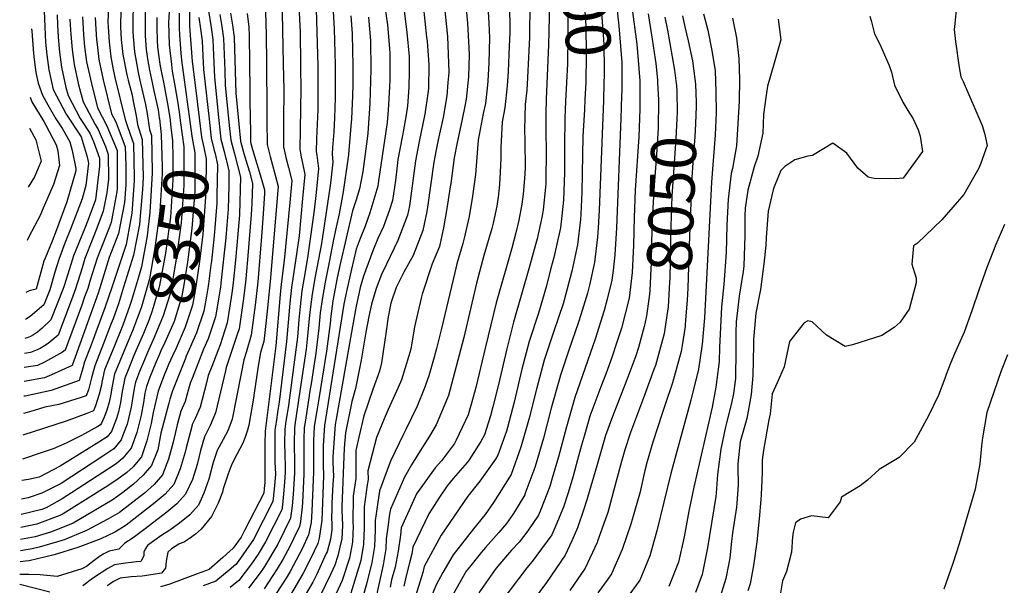
# Model space of a CAD drawing. Units: inches. Extents: x 2503604 to 2509002, y 1491332 to 1496658.
# Drawn here: x 2503661 to 2504291, y 1494059 to 1494421 of the extents above; entities that cross this region are included whole.
import ezdxf
from ezdxf.enums import TextEntityAlignment as Align

# ---------------------------------------------------------------- set-up
doc = ezdxf.new("R2010")
doc.units = ezdxf.units.IN
doc.header["$MEASUREMENT"] = 0
doc.layers.add('tile_2729_20_contour_10ft', color=253, linetype='Continuous')
doc.styles.add('Arial', font='arial.ttf')

msp = doc.modelspace()

# ---------------------------------------------------------------- linework, layer by layer
at = {"layer": 'tile_2729_20_contour_10ft'}
msp.add_line((2503795.25, 1494355.77, 8300), (2503795.48, 1494353.46, 8300), dxfattribs=at)
for points, elevation in [([(2503941.35, 1494787.36), (2503947.23, 1494772.2), (2503949.89, 1494760.49), (2503950.61, 1494756.05), (2503950.81, 1494752.37), (2503951.75, 1494739.82), (2503952.98, 1494723.6), (2503956.4, 1494707.45), (2503960.41, 1494689.95), (2503963.54, 1494675.16), (2503966.49, 1494659), (2503966.95, 1494655.62), (2503968.06, 1494646.75), (2503968.56, 1494641.81), (2503969.14, 1494635.07), (2503973.08, 1494585.12), (2503986.58, 1494448.76), (2503987.8, 1494430.56), (2503987.88, 1494426.57), (2503987.64, 1494414.91), (2503987.53, 1494409.63), (2503986.71, 1494392.8), (2503986.47, 1494388.19)], 8130), ([(2503835.84, 1494546.94), (2503831.99, 1494527.05), (2503831.53, 1494524.77), (2503829.07, 1494510.31), (2503828, 1494503.12), (2503825.22, 1494480.72), (2503823.54, 1494468.23), (2503821.25, 1494458.79), (2503819.19, 1494448.76), (2503817.86, 1494439.56), (2503818.26, 1494431.96), (2503818.69, 1494425.77), (2503819.16, 1494411.63), (2503819.27, 1494393.43)], 8270), ([(2503842.68, 1494546.52), (2503842.72, 1494544.67), (2503840.52, 1494532.62), (2503837.42, 1494512.72), (2503836.53, 1494505.58), (2503835.14, 1494492.84), (2503831.36, 1494455.71), (2503829.7, 1494438.92), (2503829.56, 1494431.93), (2503829.46, 1494425.44), (2503830.06, 1494392.75)], 8260), ([(2503849.41, 1494546.1), (2503849.53, 1494541.62), (2503848.46, 1494535.32), (2503847.88, 1494532.01), (2503846.45, 1494522.21), (2503844.75, 1494507.96), (2503842.43, 1494481.14), (2503841.25, 1494462.1), (2503840.44, 1494443.3), (2503840.31, 1494426.32), (2503840.41, 1494420.87), (2503840.78, 1494413.39), (2503841.12, 1494392.06)], 8250), ([(2503856.13, 1494545.68), (2503856.34, 1494538.57), (2503855.37, 1494532.22), (2503853.62, 1494517.84), (2503852.96, 1494510.33), (2503851.34, 1494485.19), (2503850.46, 1494468.06), (2503850.43, 1494449.77), (2503852.09, 1494391.38)], 8240), ([(2504020.16, 1494511.11), (2504020.58, 1494499.56), (2504020.87, 1494488.33), (2504020.67, 1494464.48), (2504020.93, 1494452.77), (2504022.24, 1494438.97), (2504023.67, 1494417), (2504023.91, 1494398.61), (2504023.62, 1494380.77), (2504023.07, 1494370.04)], 8100), ([(2504030.43, 1494512.08), (2504030.74, 1494493.04), (2504030.78, 1494485.75), (2504030.34, 1494470.13), (2504030.57, 1494458.33), (2504031.72, 1494444.97), (2504033.42, 1494428.44), (2504035.11, 1494405.39), (2504035.38, 1494389.39), (2504035.39, 1494386.98), (2504034.92, 1494371.17)], 8090), ([(2504007.98, 1494509.95), (2504008.48, 1494502.82), (2504009.97, 1494480.66), (2504010.18, 1494470.29), (2504010.41, 1494458.55), (2504010.86, 1494446.95), (2504011.35, 1494440.36), (2504012.08, 1494428.74), (2504012.19, 1494410.5), (2504011.82, 1494392.73), (2504010.67, 1494368.87)], 8110), ([(2504039.82, 1494491.94), (2504039.85, 1494475.56), (2504039.96, 1494463.75), (2504041.11, 1494450.4), (2504044.68, 1494417.02), (2504046.64, 1494393.7), (2504046.69, 1494382.36), (2504046.66, 1494375.55), (2504046.56, 1494372.27)], 8080), ([(2503738.34, 1494467.37), (2503737.01, 1494455.55), (2503735.3, 1494441.95), (2503734.84, 1494437.38), (2503734.04, 1494427.97), (2503733.87, 1494422.67), (2503733.8, 1494413.62), (2503734.02, 1494410.06), (2503734.9, 1494400.44), (2503737.2, 1494387.21), (2503738.06, 1494383.2), (2503740.31, 1494374.15), (2503741.87, 1494366.76), (2503743.01, 1494361.01), (2503744.47, 1494350.82), (2503745.74, 1494346.98), (2503746.2, 1494323.76)], 8380), ([(2503746.3, 1494468.81), (2503746.08, 1494466.17), (2503743.06, 1494441.25), (2503742.85, 1494439.16), (2503741.74, 1494425.12), (2503741.68, 1494410.71), (2503742.28, 1494401.97), (2503743.1, 1494395.96), (2503744.39, 1494388.7), (2503746.3, 1494379.77), (2503747.34, 1494375.61), (2503749.92, 1494363.41), (2503750.72, 1494358.21)], 8370), ([(2503901.67, 1494472.87), (2503909.18, 1494412.74), (2503910.58, 1494397.49), (2503910.58, 1494388.15), (2503910.4, 1494377.66), (2503909.63, 1494366.06), (2503908.77, 1494360.29), (2503906.79, 1494349.28), (2503906.09, 1494345.97), (2503903.42, 1494331.64), (2503902.93, 1494327.56), (2503901.84, 1494318.17), (2503899.93, 1494305.44), (2503897.95, 1494299.45), (2503894.25, 1494288.8), (2503890.52, 1494281.23), (2503887.44, 1494273.25), (2503881.37, 1494256.98), (2503879.28, 1494249.87), (2503876.53, 1494236.72), (2503873.69, 1494221.25), (2503863.89, 1494165.58), (2503863.32, 1494162.22), (2503861.86, 1494141.53), (2503861.78, 1494138), (2503862.17, 1494128.89), (2503861.78, 1494124.08), (2503861.14, 1494111.85), (2503861.07, 1494108.02), (2503861.02, 1494102.86), (2503861.24, 1494098.37), (2503861.04, 1494094.96), (2503860.19, 1494088.83), (2503858.08, 1494080.73), (2503857.59, 1494079.65), (2503851.32, 1494066.11), (2503848.94, 1494061.35), (2503844.17, 1494053.05)], 8190), ([(2503726.27, 1494430.84), (2503725.89, 1494418.92), (2503725.88, 1494416.55), (2503726.37, 1494408.47), (2503727.31, 1494398.86), (2503729.94, 1494385.7), (2503730.86, 1494382.4), (2503733.28, 1494372.69), (2503733.83, 1494370.1), (2503735.91, 1494359.53), (2503736.7, 1494354.05), (2503739.88, 1494344.42), (2503740.42, 1494320.42), (2503739.98, 1494312.39), (2503738.56, 1494295.37), (2503737.98, 1494290.13), (2503734.17, 1494270.51), (2503727.87, 1494250.11), (2503724.56, 1494239.46), (2503721.19, 1494229.88), (2503719.97, 1494226.7), (2503714.98, 1494214.04), (2503709.42, 1494199.65), (2503708.93, 1494197.47), (2503707.47, 1494192.01), (2503705.4, 1494184.42), (2503704.06, 1494180.58), (2503700.84, 1494179.4), (2503686.52, 1494175), (2503677.48, 1494173.23), (2503670.78, 1494171.25), (2503666.16, 1494169.91), (2503663.76, 1494169.33)], 8390), ([(2503718.18, 1494429.55), (2503717.86, 1494419.52), (2503717.96, 1494416.53), (2503718.72, 1494406.88), (2503719.65, 1494397.27), (2503721.05, 1494390.26), (2503722.37, 1494384.13), (2503728.92, 1494357.28), (2503730.2, 1494353.42), (2503733.34, 1494344.13), (2503734.26, 1494341.97), (2503734.7, 1494320.09), (2503734.7, 1494317.92), (2503733.11, 1494297.23), (2503732.27, 1494292.62), (2503729.45, 1494277.39), (2503720.29, 1494249.82), (2503715.96, 1494236.9), (2503710.19, 1494221.15), (2503708.42, 1494216.66), (2503706.45, 1494211.51), (2503702.93, 1494202.24), (2503701.78, 1494198.2), (2503700.83, 1494194.65), (2503699.53, 1494190.28), (2503681.65, 1494183.9), (2503664.83, 1494180.4), (2503663.99, 1494180.29)], 8400), ([(2503757.45, 1494432.94), (2503756.73, 1494419.16), (2503757.04, 1494405.05), (2503757.04, 1494405.02), (2503758.46, 1494392.38), (2503759.01, 1494388.16), (2503760.45, 1494379.97), (2503762.65, 1494367.64), (2503763.7, 1494360.43), (2503763.77, 1494359.9)], 8350), ([(2503861.78, 1494429.87), (2503862.64, 1494415.17), (2503863.23, 1494392.26), (2503863.19, 1494371.09), (2503862.74, 1494358.21), (2503862.36, 1494349.37), (2503861.58, 1494339.12), (2503861.4, 1494335.32), (2503861.82, 1494330.03), (2503860.33, 1494316.57), (2503859.9, 1494313.57), (2503856.48, 1494290.79), (2503854.49, 1494278.01), (2503850.47, 1494256.84), (2503848.49, 1494245.58), (2503847.17, 1494235.66), (2503846.81, 1494231.92), (2503846.25, 1494225.62), (2503845.88, 1494220.94), (2503844.64, 1494210.41), (2503843.72, 1494203.3), (2503840.65, 1494183.53), (2503837.56, 1494161.91), (2503837.25, 1494159.73), (2503837, 1494150.77), (2503837.03, 1494147.92), (2503837.24, 1494139.88), (2503837.27, 1494131.05), (2503836.49, 1494117.7), (2503835.77, 1494110.21), (2503834.79, 1494102.31), (2503826.55, 1494085.7), (2503817.96, 1494071.46), (2503815.83, 1494068.28), (2503807.77, 1494057.53)], 8230), ([(2503894.42, 1494433.41), (2503896.71, 1494417.8), (2503898.09, 1494402.55), (2503898.14, 1494399.19), (2503898.17, 1494382.61), (2503898.02, 1494377.79), (2503897.15, 1494363.12), (2503896.49, 1494355.22), (2503890.99, 1494318.02), (2503890.49, 1494314.69), (2503885.35, 1494297.51), (2503882.4, 1494289.11), (2503879.34, 1494281.18), (2503876.8, 1494274.35), (2503873.71, 1494261.48), (2503870.6, 1494247.28), (2503868.9, 1494239.13), (2503856.45, 1494161.56), (2503855.56, 1494148.56), (2503855.5, 1494136.62), (2503855.81, 1494129.44), (2503854.65, 1494100.88), (2503853, 1494089.46), (2503852.16, 1494086.22), (2503849.82, 1494081.17), (2503845.62, 1494072.41), (2503842.62, 1494066.66), (2503834.73, 1494053.38)], 8200), ([(2503919.66, 1494430.34), (2503921.8, 1494409.79), (2503922.04, 1494407.01), (2503923.21, 1494392.37), (2503922.9, 1494377.01), (2503922.66, 1494373.8), (2503920.62, 1494360.7), (2503916.94, 1494343.22), (2503914.68, 1494330.83), (2503911.76, 1494308.45), (2503910.74, 1494302.08), (2503909.62, 1494295.96), (2503903.43, 1494279.8), (2503896.06, 1494264.81), (2503892.85, 1494258.2), (2503889.43, 1494249.09), (2503886.53, 1494239.24), (2503884.84, 1494231.33), (2503882.96, 1494221.34), (2503879.86, 1494203.45), (2503876.28, 1494185.22), (2503874, 1494176.84), (2503869.79, 1494156.96), (2503869.1, 1494147.14), (2503867.62, 1494109.56), (2503867.63, 1494107.45), (2503867.99, 1494097.79), (2503867.49, 1494088.99), (2503866.97, 1494086.63), (2503865.05, 1494078.2), (2503863.07, 1494072.25), (2503860.53, 1494066.64), (2503853.35, 1494052.21)], 8180), ([(2503932.85, 1494432.83), (2503935.05, 1494410.28), (2503935.95, 1494387.78), (2503935.94, 1494387.29), (2503935.45, 1494380.87), (2503934.77, 1494372.37), (2503932.33, 1494358.59), (2503929.21, 1494344.3), (2503927.95, 1494337.87), (2503926.49, 1494329.98), (2503922.38, 1494301.24), (2503921.93, 1494298.5), (2503919.45, 1494286.32), (2503913.22, 1494270.22), (2503907.13, 1494259.59), (2503905.26, 1494255.8), (2503902.32, 1494249.74), (2503898.9, 1494239.76), (2503897.11, 1494231.14), (2503895.75, 1494220.5), (2503892.84, 1494201.64), (2503891.63, 1494196.29), (2503887.5, 1494185.19), (2503881.54, 1494167.72), (2503878.33, 1494154.02), (2503876.45, 1494145.65), (2503876.56, 1494138.98), (2503876.53, 1494127.64), (2503874.79, 1494116.46), (2503874.65, 1494099.34), (2503874.75, 1494097.2), (2503874.37, 1494086.96), (2503873.15, 1494080.1), (2503872.39, 1494076.77), (2503867.8, 1494062.47), (2503863.92, 1494054.18)], 8170), ([(2503946.86, 1494430.03), (2503947.97, 1494418.87), (2503948.73, 1494402.97), (2503948.92, 1494398.48), (2503948.52, 1494384.44), (2503947.13, 1494370.22), (2503946.49, 1494366.78), (2503944.38, 1494356.32), (2503941.4, 1494342.46), (2503939.51, 1494332.65), (2503937.19, 1494316.27), (2503936.92, 1494314.07), (2503934.67, 1494300.36), (2503932.61, 1494288.03), (2503932.2, 1494286.02), (2503929.98, 1494276.01), (2503925.23, 1494264.97), (2503918.9, 1494245.62), (2503918.26, 1494242.93), (2503914.03, 1494224.75), (2503911.59, 1494210.48), (2503910.35, 1494206.02), (2503905.63, 1494190.73), (2503903.48, 1494185.84), (2503897.21, 1494171.82), (2503894.6, 1494165.75), (2503889.68, 1494153.89), (2503884.19, 1494132.52), (2503884.29, 1494126.97), (2503883.77, 1494123.7), (2503881.89, 1494109.6), (2503881.72, 1494096.11), (2503881.33, 1494085.61), (2503879.59, 1494075.37), (2503878.27, 1494070.39), (2503873.32, 1494054.29)], 8160), ([(2503960.96, 1494429.59), (2503961.58, 1494418.85), (2503962.08, 1494409.34), (2503961.52, 1494393.35), (2503960.96, 1494381.62), (2503960.52, 1494377.34), (2503959.36, 1494367.45), (2503958.06, 1494361.05), (2503954.73, 1494344.1), (2503954.36, 1494338.71), (2503952.96, 1494322.01), (2503951.19, 1494308.19), (2503948.98, 1494295.21), (2503945.74, 1494281.34), (2503944.87, 1494278.02), (2503941.17, 1494264.97), (2503939.73, 1494259.47), (2503931.4, 1494223.65), (2503928.07, 1494210.81), (2503926.56, 1494205.29), (2503923.24, 1494193.23), (2503920.12, 1494184.94), (2503915.66, 1494174.04), (2503908.5, 1494158.98), (2503906.94, 1494155.98), (2503898.64, 1494138.69), (2503891.7, 1494119.77), (2503889.55, 1494105.16), (2503888.93, 1494100.77), (2503888.81, 1494094.73), (2503888.45, 1494084.22), (2503886.68, 1494073.99), (2503883.26, 1494060.06), (2503881.27, 1494052.74)], 8150), ([(2503974.32, 1494434.81), (2503975.12, 1494420.1), (2503974.97, 1494412.48), (2503974.65, 1494404.19), (2503973.86, 1494388.01), (2503973.36, 1494378.81), (2503971.76, 1494364.64), (2503970.13, 1494355.68), (2503969.23, 1494339.38), (2503969.29, 1494332.56), (2503968.9, 1494323.51), (2503968.5, 1494315.61), (2503967.61, 1494307.59), (2503966.73, 1494301.79), (2503964.41, 1494291.02), (2503963.54, 1494287.55), (2503958.4, 1494270.26), (2503953.71, 1494252.53), (2503945.51, 1494217.89), (2503935.88, 1494180.69), (2503934.81, 1494178.19), (2503927.82, 1494161.97), (2503923.59, 1494154.76), (2503917.55, 1494145.45), (2503912.07, 1494136.52), (2503907.72, 1494128.49), (2503898.61, 1494108.04), (2503897.88, 1494103.53), (2503897.11, 1494098.12), (2503895.85, 1494089.02), (2503895.7, 1494082.81), (2503893.96, 1494072.57), (2503889.22, 1494051.19)], 8140), ([(2504000.07, 1494434.47), (2504000.24, 1494425.21), (2504000.26, 1494422.59), (2503999.86, 1494404.86), (2503998.25, 1494370.22), (2503998.09, 1494361.12), (2503998.05, 1494352.29), (2503998.27, 1494333.92), (2503998.23, 1494330), (2503998.14, 1494325.17)], 8120), ([(2504053.13, 1494429.29), (2504056.2, 1494405.34), (2504057.66, 1494389.84), (2504058.3, 1494381.88), (2504058.28, 1494375.53), (2504058.24, 1494363.8), (2504057.63, 1494346.2), (2504055.27, 1494312.11), (2504054.61, 1494294.54), (2504054.08, 1494276.82), (2504053.27, 1494259.4), (2504051.37, 1494243.09), (2504046.46, 1494223.84), (2504043.56, 1494214.78), (2504040.31, 1494205), (2504036.69, 1494195.03), (2504033.27, 1494186.31), (2504026.26, 1494167.6), (2504022.74, 1494155.49), (2504020.83, 1494148.9), (2504018.32, 1494139.63)], 8070), ([(2503796.29, 1494425.18), (2503797.49, 1494417.53), (2503798.67, 1494409.88), (2503798.87, 1494402.46), (2503799.73, 1494374.09), (2503802.72, 1494343.34), (2503804.93, 1494335.54), (2503807.17, 1494327.74), (2503808.35, 1494323.78), (2503810.4, 1494316.3), (2503810.03, 1494303.21), (2503809.58, 1494296.52), (2503807.26, 1494267.57), (2503805.93, 1494253.09), (2503804.34, 1494241.21), (2503801.81, 1494223.31), (2503800.62, 1494219.74), (2503793.61, 1494198.63), (2503793.2, 1494196.62), (2503786.8, 1494169.61), (2503783.35, 1494161.67), (2503779.56, 1494154.4), (2503777.19, 1494145.6), (2503774.89, 1494136.7), (2503771.99, 1494127.1), (2503767.5, 1494117.64), (2503762.05, 1494111.42), (2503755.54, 1494106.11), (2503740.79, 1494094.8), (2503734.01, 1494089.7), (2503728.76, 1494086.36), (2503724.96, 1494082.57), (2503718.57, 1494081.26), (2503715.17, 1494079.45), (2503712.54, 1494077.82), (2503709, 1494075.37), (2503704.2, 1494071.44), (2503701.16, 1494070), (2503685.43, 1494065.09), (2503674.6, 1494066.09), (2503667.24, 1494066.4), (2503661.92, 1494066.35), (2503661.56, 1494066.33)], 8290), ([(2503701.68, 1494422.95), (2503702.28, 1494411.51), (2503702.99, 1494403.61), (2503704.14, 1494394.05), (2503707.39, 1494380.27), (2503711.22, 1494364.63), (2503717.2, 1494353.26), (2503723.75, 1494337.38), (2503723.82, 1494313.17), (2503723.65, 1494311.02), (2503722.38, 1494304.12), (2503719.89, 1494291.34), (2503718.64, 1494288.04), (2503712.88, 1494273.47), (2503710.97, 1494268.6), (2503706.61, 1494254.53), (2503704.96, 1494249.23), (2503702.98, 1494243.77), (2503701.09, 1494238.56), (2503690.47, 1494209.69), (2503688.87, 1494208.44), (2503677.38, 1494202.06), (2503672.82, 1494200.02), (2503664.39, 1494198.6)], 8420), ([(2503685.42, 1494424.11), (2503685.53, 1494417.7), (2503685.96, 1494409.88), (2503686.98, 1494400.29), (2503688.21, 1494390.74), (2503690.98, 1494377.61), (2503692.37, 1494372.46), (2503700.16, 1494357.91), (2503706.28, 1494348.49), (2503708.56, 1494343.1), (2503712.38, 1494332.42), (2503712.4, 1494327.44), (2503709.89, 1494305.91), (2503704.92, 1494292.72), (2503703.03, 1494287.84), (2503695.91, 1494270.13), (2503695.12, 1494268), (2503689.8, 1494250.97), (2503689.11, 1494248.62), (2503681.41, 1494229.1), (2503675.72, 1494223.74), (2503672.89, 1494221.3), (2503670.24, 1494219.54), (2503668.34, 1494218.57), (2503666.18, 1494217.54), (2503664.78, 1494217.22)], 8440), ([(2503676.99, 1494426.57), (2503677.66, 1494411.42), (2503678.01, 1494406.71), (2503678.77, 1494398.58), (2503680.01, 1494389.03), (2503682.74, 1494376.47), (2503691.2, 1494360.64), (2503700.82, 1494346.1), (2503704.61, 1494333.42), (2503705.43, 1494329.38), (2503703.66, 1494315.01), (2503701.29, 1494306.52), (2503693.94, 1494287.09), (2503690.37, 1494278.22), (2503686.46, 1494267.67), (2503683.92, 1494259.54), (2503680.62, 1494248.3), (2503676.87, 1494238.8), (2503668.22, 1494231.31), (2503665.75, 1494229.68), (2503665.04, 1494229.27)], 8450), ([(2503806.89, 1494424.99), (2503807.98, 1494416.3), (2503808.24, 1494410.74), (2503808.7, 1494375.95), (2503808.73, 1494368.57), (2503809.03, 1494349.04), (2503809.16, 1494342.68), (2503810.4, 1494338.06), (2503815.86, 1494319.78), (2503818.09, 1494312.19), (2503818.03, 1494309.92), (2503817.14, 1494296.8), (2503816.09, 1494282.34), (2503813.82, 1494253.39), (2503812.15, 1494238.57), (2503810.9, 1494228.94), (2503809.61, 1494219.34), (2503806.39, 1494208.18), (2503804.93, 1494203.56), (2503803.06, 1494194.74), (2503800.15, 1494179.6), (2503797.36, 1494165.67), (2503794.58, 1494158.26), (2503791.55, 1494152.73), (2503787.7, 1494145.54), (2503785.15, 1494137.88), (2503783.87, 1494132.93), (2503782.44, 1494127.37), (2503779.16, 1494118.3), (2503775.86, 1494110.56), (2503770.32, 1494104.42), (2503763.74, 1494099.16), (2503756.76, 1494094.24), (2503752.31, 1494091.37), (2503746.34, 1494087.28), (2503743.17, 1494084.87), (2503741.79, 1494082.48), (2503740.84, 1494080.68), (2503740.84, 1494078.3), (2503738.97, 1494074.65), (2503736.12, 1494074.33), (2503732.83, 1494074), (2503729.08, 1494073.6), (2503722.17, 1494072.57), (2503717.92, 1494070.24), (2503714.13, 1494067.78), (2503707.96, 1494063.67), (2503701.78, 1494059.02)], 8280), ([(2503763.54, 1494425.15), (2503763.55, 1494415.8), (2503763.63, 1494411.07), (2503764.54, 1494399.59), (2503765.03, 1494395.25), (2503766.67, 1494382.62), (2503769.82, 1494359.1)], 8340), ([(2503769.99, 1494426.62), (2503769.98, 1494416.88), (2503771.87, 1494394.27), (2503773.87, 1494377.4), (2503776.26, 1494358.26)], 8330), ([(2503782.1, 1494427.96), (2503783.91, 1494415.95), (2503784.93, 1494408.28), (2503785.15, 1494403.15), (2503785.98, 1494384.05), (2503788.93, 1494356.6)], 8310), ([(2503789.51, 1494424.39), (2503790.67, 1494416.74), (2503791.77, 1494409.08), (2503792.57, 1494388.52), (2503792.9, 1494379.04), (2503795.25, 1494355.77)], 8300), ([(2503873.22, 1494423.5), (2503874.1, 1494412.27), (2503874.41, 1494400.91), (2503874.54, 1494392.19), (2503874.49, 1494379.68), (2503874.31, 1494372.38), (2503873.71, 1494357.73), (2503873.36, 1494352.86), (2503871.88, 1494334.91), (2503871.64, 1494333.15), (2503868.32, 1494310.91), (2503865.8, 1494296.89), (2503863.97, 1494288.42), (2503862.13, 1494280.54), (2503859.33, 1494266.02), (2503856.95, 1494253.3), (2503855.11, 1494243.49), (2503853.66, 1494233.61), (2503852.71, 1494223.77), (2503850.67, 1494206.18), (2503850.3, 1494203.81), (2503847.83, 1494188.26), (2503847.27, 1494184.98), (2503844.19, 1494165.01), (2503843.51, 1494160.32), (2503843.25, 1494152.72), (2503843.29, 1494136.83), (2503843.3, 1494130.53), (2503842.32, 1494112.31), (2503842.07, 1494109.67), (2503841.14, 1494100.12), (2503840.53, 1494096.99), (2503836.66, 1494089.02), (2503834.31, 1494084.19), (2503829.77, 1494075.83), (2503826.21, 1494069.85), (2503817.76, 1494057.22)], 8220), ([(2503884.57, 1494422.71), (2503885.88, 1494407.49), (2503886.11, 1494389.26), (2503885.49, 1494367.45), (2503884.12, 1494348.5), (2503883.81, 1494344.76), (2503881.06, 1494323.92), (2503878.73, 1494312.98), (2503876.79, 1494305.9), (2503874.32, 1494298.87), (2503866.3, 1494263.82), (2503864.6, 1494256.06), (2503861.85, 1494241.36), (2503861.35, 1494237.95), (2503860.46, 1494231.47), (2503860.01, 1494226.79), (2503857.69, 1494209.09), (2503852.71, 1494178.62), (2503851.47, 1494170.91), (2503849.91, 1494160.93), (2503849.38, 1494151.95), (2503849.45, 1494149.32), (2503849.37, 1494131.87), (2503849.19, 1494126.8), (2503848.36, 1494106.71), (2503847.82, 1494099.54), (2503846.29, 1494091.66), (2503842.06, 1494082.68), (2503834.43, 1494068.25), (2503831.85, 1494063.9), (2503825.44, 1494054.09)], 8210), ([(2504098.91, 1494424.87), (2504101.64, 1494414.23), (2504104.28, 1494401.39), (2504106.33, 1494388.24), (2504106.82, 1494374.89), (2504107.03, 1494361.39), (2504106.46, 1494347.48), (2504104.1, 1494317.2), (2504099.47, 1494230.49), (2504098.01, 1494213.63), (2504095.73, 1494197.6), (2504090.85, 1494177.72), (2504077.99, 1494130.94), (2504069, 1494094.32), (2504064.56, 1494078.31), (2504058.12, 1494062.73), (2504049.52, 1494050.68)], 8030), ([(2504063.43, 1494424.8), (2504065.99, 1494408.67), (2504067.94, 1494395.78), (2504068.33, 1494393.04), (2504069.43, 1494382.62), (2504069.55, 1494380.72)], 8060), ([(2504074.13, 1494422.73), (2504075.81, 1494414.35), (2504080.44, 1494388.73), (2504081.43, 1494380.25)], 8050), ([(2504085.59, 1494423.4), (2504087.08, 1494416.39), (2504089.17, 1494407.61), (2504091.85, 1494394.79), (2504093.69, 1494381.53), (2504093.75, 1494379.77)], 8040), ([(2504205.41, 1494423.18), (2504206.35, 1494419.72), (2504208.44, 1494412.04), (2504211.71, 1494405.31), (2504217.77, 1494391.84), (2504219.14, 1494387.48), (2504221.17, 1494379.07), (2504226.48, 1494368.22), (2504229.71, 1494362.96), (2504233.07, 1494357.55), (2504236.28, 1494350.65), (2504237.61, 1494346.61), (2504239.08, 1494336.72), (2504226.63, 1494319.78), (2504222.08, 1494319.24), (2504208.03, 1494319.39), (2504204.34, 1494320.39), (2504197.58, 1494326.07), (2504190.57, 1494335.62), (2504181.72, 1494342.02), (2504168.65, 1494334.14), (2504165.78, 1494333.7), (2504157.38, 1494331.45), (2504150.89, 1494327.07), (2504148.4, 1494324.7), (2504144.09, 1494314.18), (2504143.53, 1494312.17), (2504140.37, 1494298.67), (2504138.98, 1494281.75), (2504138.73, 1494276.7), (2504137.51, 1494264.9), (2504135.5, 1494248.61), (2504132.38, 1494233.45), (2504130.96, 1494216.54), (2504131.02, 1494212.9), (2504130.55, 1494193.59), (2504129.53, 1494181.3), (2504126.55, 1494166.01), (2504122.31, 1494151.16), (2504120.83, 1494137.02), (2504120.86, 1494134.65), (2504121.17, 1494123.39), (2504120.27, 1494111.83), (2504120.07, 1494109.4), (2504117.42, 1494092.96), (2504116.84, 1494087.39), (2504115.82, 1494076.88), (2504115.22, 1494073.62), (2504113.3, 1494063.68), (2504112.43, 1494060.98), (2504109.4, 1494051.43)], 8000), ([(2504260.6, 1494427.03), (2504259.83, 1494418.69), (2504259.37, 1494414.85), (2504260.14, 1494407.17), (2504262.5, 1494390.49), (2504263.56, 1494384.51), (2504264.99, 1494381.53), (2504277.24, 1494353.36), (2504278.76, 1494348.4), (2504280.38, 1494340.53), (2504276.44, 1494329.31), (2504275.15, 1494326.16), (2504265.57, 1494309.22), (2504251.38, 1494292.99), (2504240.98, 1494283.06), (2504235.76, 1494278.25), (2504233.36, 1494276.37), (2504232.2, 1494264.76), (2504234.91, 1494255.77), (2504235.1, 1494252.78), (2504230.54, 1494236.06), (2504224.76, 1494227.62), (2504220.92, 1494224.27), (2504213.08, 1494219.13), (2504194.31, 1494213.18), (2504189.59, 1494212.11), (2504177.69, 1494219.41), (2504168.43, 1494227.83), (2504165.77, 1494228.41), (2504163.43, 1494227.13), (2504153.91, 1494215.27), (2504150.55, 1494199.15), (2504145.97, 1494188.92), (2504142.84, 1494181.86), (2504141.53, 1494169), (2504140.63, 1494165.21), (2504137.38, 1494145.71), (2504136.56, 1494139.44), (2504136.5, 1494131.43), (2504135.81, 1494117.25), (2504135.59, 1494114.28), (2504134.49, 1494102.01), (2504133.04, 1494087.15), (2504130.95, 1494072.01), (2504128.69, 1494060.28), (2504127.25, 1494055.92)], 7990), ([(2503709.78, 1494422.5), (2503710.04, 1494414.88), (2503710.61, 1494408.42), (2503710.9, 1494405.26), (2503712, 1494395.68), (2503714.79, 1494382.55), (2503720.17, 1494360.92), (2503722.89, 1494355.74), (2503729, 1494339.67), (2503729.24, 1494328.06), (2503729.26, 1494315.55), (2503728.38, 1494304.12), (2503725.74, 1494289.78), (2503724.73, 1494284.28), (2503718.69, 1494268.9), (2503712.71, 1494249.53), (2503711.6, 1494246.23), (2503695, 1494199.98), (2503681.75, 1494194.07), (2503677.19, 1494192.05), (2503664.19, 1494189.68)], 8410), ([(2503693.55, 1494421.27), (2503693.92, 1494414.6), (2503694.08, 1494411.57), (2503695.08, 1494401.97), (2503696.18, 1494392.39), (2503699.09, 1494379.29), (2503702.01, 1494368.46), (2503709.63, 1494353.97), (2503711.67, 1494350.84), (2503716.32, 1494339.87), (2503718.1, 1494334.91), (2503718.14, 1494319.06), (2503717.16, 1494310.27), (2503714.89, 1494298.63), (2503710.79, 1494287.74), (2503707.97, 1494280.63), (2503703.15, 1494268.3), (2503701.29, 1494262.29), (2503697.12, 1494248.93), (2503694.55, 1494241.84), (2503685.94, 1494219.39), (2503679.55, 1494213.99), (2503677.28, 1494212.61), (2503674.43, 1494210.9), (2503671.62, 1494209.51), (2503668.36, 1494208.17), (2503664.58, 1494207.53)], 8430), ([(2503749.24, 1494422.35), (2503749.19, 1494415.61), (2503749.36, 1494407.87), (2503749.66, 1494403.5), (2503751.16, 1494392.61), (2503751.58, 1494390.2), (2503753.75, 1494380.08), (2503756.47, 1494364.94), (2503757.07, 1494360.77)], 8360), ([(2503776.12, 1494422.5), (2503777.16, 1494415.17), (2503778.1, 1494407.48), (2503778.62, 1494397.93), (2503779.02, 1494389.09), (2503780.94, 1494372.28), (2503782.63, 1494357.42)], 8320), ([(2504117.4, 1494422.05), (2504119.98, 1494409.48), (2504121.48, 1494396.29), (2504121.96, 1494382.78), (2504121.72, 1494368.85), (2504120.91, 1494354.63), (2504119.97, 1494340.36), (2504117.51, 1494325.98), (2504116.62, 1494322.75), (2504114.77, 1494306.38), (2504113.86, 1494289.58), (2504113.48, 1494272.11), (2504111.91, 1494251.77), (2504110.54, 1494237.49), (2504109.09, 1494211.4), (2504108.87, 1494202.48), (2504107.49, 1494191.03), (2504106.87, 1494186.18), (2504104.37, 1494173.29), (2504092.67, 1494122.13), (2504089.58, 1494106.78), (2504086.61, 1494090.44), (2504082.84, 1494074.28), (2504076.8, 1494058.61)], 8020), ([(2504146.72, 1494421.42), (2504148.31, 1494408.06), (2504144.23, 1494393.25), (2504139.8, 1494378.51), (2504139.01, 1494372.83), (2504137.35, 1494360.45), (2504136.87, 1494348.52), (2504133.68, 1494333.79), (2504131.41, 1494327.04), (2504127.25, 1494311.97), (2504125.68, 1494300.57), (2504125.33, 1494295.67), (2504125.29, 1494283.08), (2504124.73, 1494263.68), (2504124.39, 1494260), (2504122.82, 1494250.92), (2504121.79, 1494244.31), (2504119.86, 1494227.94), (2504119.54, 1494221.1), (2504119.7, 1494209.74), (2504119.39, 1494191.7), (2504118.11, 1494182.02), (2504116.89, 1494175.9), (2504113.72, 1494163.23), (2504113.02, 1494160.69), (2504110.09, 1494146.36), (2504107.78, 1494130.18), (2504106.96, 1494118.36), (2504106.76, 1494116.21), (2504101.39, 1494083.38), (2504098.08, 1494066.31), (2504093.91, 1494054.84)], 8010), ([(2503669.02, 1494415.19), (2503669.1, 1494413.66), (2503670.33, 1494399.41), (2503670.74, 1494395.63), (2503671.69, 1494387.3), (2503673.18, 1494380.44), (2503676.01, 1494372.75), (2503679.34, 1494366.56), (2503684.58, 1494357.75), (2503688.89, 1494351.27), (2503693.45, 1494342.89), (2503695.1, 1494337.37), (2503697.43, 1494325.89), (2503697.25, 1494324.36), (2503691.56, 1494304.57), (2503685, 1494286.75), (2503682.3, 1494279.51), (2503677.65, 1494268.54), (2503676.89, 1494266.55), (2503671.95, 1494248.81), (2503667.39, 1494247.58), (2503665.41, 1494246.68)], 8460), ([(2503819.27, 1494393.43), (2503819.47, 1494362.59), (2503819.53, 1494356.1), (2503819.67, 1494341.2), (2503821.61, 1494333.46), (2503824.59, 1494322.56), (2503826.72, 1494314.44), (2503821.71, 1494253.69), (2503819.78, 1494234.69), (2503818.69, 1494224.98), (2503817.55, 1494215.3), (2503815.49, 1494208.15), (2503814.09, 1494199.54), (2503811.36, 1494182.35), (2503810.94, 1494179.12), (2503807.94, 1494161.72), (2503807.16, 1494158.5), (2503805.64, 1494154.13), (2503804.15, 1494150.39), (2503800.39, 1494143.09), (2503798.66, 1494139.84), (2503796.67, 1494135.75), (2503794.74, 1494130.68), (2503791.67, 1494121.09), (2503791.17, 1494118.95), (2503788.47, 1494111.83), (2503784.22, 1494103.48), (2503777.55, 1494095.37), (2503773.99, 1494092), (2503770.15, 1494089.41), (2503766.79, 1494087.23), (2503763.25, 1494085.69), (2503758.64, 1494082.8), (2503756.31, 1494080.7), (2503755.05, 1494074.79), (2503754.75, 1494070.45), (2503752.06, 1494067.26), (2503746.79, 1494066.28), (2503739.74, 1494065.2), (2503732.68, 1494064.92), (2503725.72, 1494064), (2503721.43, 1494061.76), (2503719.27, 1494060.33), (2503717.3, 1494059.14)], 8270), ([(2503830.06, 1494392.75), (2503830.36, 1494376.25), (2503830.2, 1494356.61), (2503830.15, 1494343.73), (2503830.16, 1494339.72), (2503831.89, 1494332.01), (2503833.44, 1494326.49), (2503835.45, 1494318.32), (2503834.2, 1494304.23), (2503830.74, 1494267.17), (2503828.63, 1494251.85), (2503828.1, 1494245.37), (2503825.32, 1494212.41), (2503825.11, 1494210.83), (2503818.4, 1494157.92), (2503818.3, 1494149.81), (2503818.2, 1494141.54), (2503818.27, 1494131.11), (2503818.24, 1494125.18), (2503817.91, 1494121.39), (2503817.59, 1494118.24), (2503805.44, 1494094.85), (2503803.05, 1494090.27), (2503798.01, 1494083.07), (2503795.89, 1494081.15), (2503791.49, 1494077.25), (2503782.64, 1494069.55), (2503775.6, 1494066.89), (2503756.86, 1494059.87), (2503751.59, 1494058.33)], 8260), ([(2503841.12, 1494392.06), (2503841.15, 1494389.97), (2503841.32, 1494377.21), (2503840.85, 1494350.67), (2503840.63, 1494338.24), (2503841.59, 1494333.15), (2503842.14, 1494330.35), (2503843.93, 1494322.08), (2503842.46, 1494306.7), (2503840.13, 1494282.85), (2503838.7, 1494272.54), (2503835.42, 1494249.71), (2503834.27, 1494239.74), (2503834.07, 1494237.25), (2503832.2, 1494215.26), (2503827.41, 1494176.46), (2503826.6, 1494171.28), (2503825.47, 1494163.71), (2503824.72, 1494158.53), (2503824.67, 1494154.74), (2503824.58, 1494146.48), (2503824.68, 1494138.36), (2503824.99, 1494130.41), (2503824.16, 1494120.85), (2503823.35, 1494112.9), (2503810.94, 1494088.74), (2503801.25, 1494074.71), (2503799.8, 1494072.81), (2503795.4, 1494069.03), (2503786.98, 1494062.04), (2503778.84, 1494059.12)], 8250), ([(2503852.09, 1494391.38), (2503852.28, 1494384.74), (2503852.21, 1494371.48), (2503852.16, 1494363.51), (2503851.37, 1494344.81), (2503851.05, 1494336.78), (2503851.47, 1494334.5), (2503852.64, 1494325.95), (2503851.11, 1494310.54), (2503849.9, 1494299.16), (2503849.03, 1494293.14), (2503845.71, 1494270.32), (2503844.36, 1494261.1), (2503841.99, 1494247.63), (2503840.77, 1494237.69), (2503839.93, 1494229.07), (2503839.07, 1494218.11), (2503836.8, 1494200.43), (2503833.33, 1494174.35), (2503832.49, 1494169.18), (2503831.76, 1494164.31), (2503831.02, 1494159.13), (2503830.88, 1494150.18), (2503830.97, 1494143.23), (2503831.23, 1494135.23), (2503831.24, 1494131.57), (2503830.86, 1494125.36), (2503830.42, 1494120.31), (2503829.47, 1494110.76), (2503829.08, 1494107.6), (2503818.75, 1494087.22), (2503813.91, 1494079.34), (2503809.63, 1494073.08), (2503801.58, 1494062.53), (2503796.01, 1494057.91)], 8240), ([(2503986.47, 1494388.19), (2503985.84, 1494375.98), (2503984.84, 1494366.75), (2503984.45, 1494350.83), (2503984.66, 1494343.51), (2503984.73, 1494326.2), (2503984.38, 1494319.53), (2503983.59, 1494309.39), (2503982.69, 1494303.17), (2503980.8, 1494292.8), (2503978.98, 1494285.57), (2503976.23, 1494274.95), (2503966.31, 1494240.03), (2503959.37, 1494211.97), (2503953.18, 1494185.9), (2503950.46, 1494175.77), (2503948.26, 1494168.4), (2503940.7, 1494152.19), (2503939.53, 1494150.11), (2503931.27, 1494139.02), (2503927.18, 1494134.45), (2503915.39, 1494117.97), (2503912.45, 1494111.63), (2503905.59, 1494096.2), (2503905, 1494091.57), (2503903.56, 1494081.28), (2503901.61, 1494071.08), (2503899.37, 1494062.82), (2503898.88, 1494060.46), (2503898.46, 1494058.2)], 8130), ([(2504069.55, 1494380.72), (2504070.24, 1494369.78), (2504070.23, 1494368.97), (2504069.95, 1494351.83), (2504068.92, 1494334.63), (2504067.42, 1494315.17), (2504066.42, 1494300.68), (2504066.28, 1494297.09), (2504065.7, 1494279.43), (2504065.44, 1494265.17), (2504065.29, 1494261.89), (2504064.61, 1494247.77), (2504064.13, 1494243.79), (2504062.55, 1494231.63), (2504061.3, 1494226.67)], 8060), ([(2504081.43, 1494380.25), (2504081.59, 1494378.85), (2504081.92, 1494375.28), (2504082.1, 1494361.76), (2504081.95, 1494357.9), (2504081.27, 1494344.9), (2504078.71, 1494308.28), (2504077.96, 1494288.96), (2504077.33, 1494255.63), (2504077.25, 1494253.18), (2504076.25, 1494237.5), (2504075.52, 1494231.85), (2504074.67, 1494226.15)], 8050), ([(2504093.75, 1494379.77), (2504094.21, 1494368.2), (2504094.17, 1494365.82), (2504093.89, 1494354.41), (2504093.4, 1494346.29), (2504092.03, 1494329.43), (2504091.42, 1494320.1), (2504089.8, 1494276.95), (2504088.92, 1494249.28), (2504088.47, 1494241.76), (2504087.46, 1494229.05), (2504087.18, 1494225.66)], 8040), ([(2504046.56, 1494372.27), (2504046.13, 1494357.95), (2504043.18, 1494288), (2504042.24, 1494270.71), (2504041.09, 1494260.76), (2504040.34, 1494254.4), (2504037.33, 1494242.29), (2504035.48, 1494235.11), (2504029.58, 1494216.87), (2504016.53, 1494179.54), (2504012.91, 1494166.7)], 8080), ([(2503668.08, 1494371.45), (2503668.32, 1494370.77), (2503669.27, 1494368.49), (2503676.84, 1494355.88), (2503678.06, 1494353.7), (2503684.79, 1494341.12), (2503685.76, 1494337.1), (2503686.9, 1494327.75), (2503683.09, 1494315.71), (2503675.9, 1494298.95), (2503674.47, 1494295.91), (2503667.17, 1494282.12), (2503666.12, 1494279.79)], 8470), ([(2504010.67, 1494368.87), (2504010.16, 1494358.15), (2504009.98, 1494340.19), (2504010.01, 1494331.36), (2504010.03, 1494323.33), (2504009.43, 1494305.65), (2504008.39, 1494295.69), (2504007.52, 1494288.05), (2504003.13, 1494269.03), (2504001.1, 1494261.22)], 8110), ([(2504023.07, 1494370.04), (2504022.74, 1494363.52), (2504021.76, 1494346.38), (2504021.02, 1494310.72), (2504020.34, 1494296.7), (2504020.17, 1494293.34), (2504018.29, 1494277.02), (2504014.69, 1494260.24), (2504009.77, 1494241.75), (2504009.06, 1494239.45), (2504002.96, 1494221.16)], 8100), ([(2504034.92, 1494371.17), (2504034.86, 1494369.37), (2504032.15, 1494299.31), (2504031.54, 1494287.97), (2504031.19, 1494282.04), (2504029.26, 1494265.76), (2504026, 1494251.2), (2504024.73, 1494246.13), (2504020.48, 1494232.36), (2504018.98, 1494227.74), (2504012.81, 1494209.79), (2504007.52, 1494193.7)], 8090), ([(2503757.07, 1494360.77), (2503757.41, 1494358.47), (2503758.14, 1494352.39), (2503759.21, 1494343.57), (2503759.48, 1494332.91), (2503759.5, 1494318.7), (2503758.84, 1494308.33), (2503757.82, 1494294.88), (2503754.74, 1494271.8), (2503750.85, 1494250.99), (2503750.55, 1494249.38), (2503746.18, 1494234.83), (2503744.16, 1494229.43), (2503740.67, 1494220.42), (2503735.75, 1494209.27)], 8360), ([(2503763.77, 1494359.9), (2503764.41, 1494355.13), (2503766.37, 1494339.76), (2503766.42, 1494315.01), (2503764.63, 1494291.25), (2503761.6, 1494268.14), (2503758.67, 1494251.28), (2503757.62, 1494245.78), (2503754.45, 1494235.77), (2503753.12, 1494231.65), (2503747.36, 1494217.75), (2503743.23, 1494208.29)], 8350), ([(2503795.48, 1494353.46), (2503796.44, 1494343.97), (2503798.79, 1494335.26), (2503800.84, 1494327.78), (2503802.7, 1494320.4), (2503802.04, 1494296.5), (2503801.82, 1494293.81), (2503799.52, 1494267.27), (2503798.04, 1494252.79), (2503797.16, 1494246.2), (2503795.71, 1494236.67), (2503794.2, 1494227.18), (2503789.59, 1494213.1), (2503788.13, 1494209.21), (2503784.4, 1494199.32), (2503782.09, 1494193.62), (2503780.85, 1494188.82), (2503776.83, 1494173.34), (2503773.75, 1494166.04), (2503771.98, 1494162.67), (2503770.65, 1494157.75), (2503767.88, 1494147.37), (2503767.19, 1494144.44), (2503764.1, 1494133.79), (2503760.14, 1494123.86), (2503754.57, 1494117.75), (2503748.13, 1494112.38), (2503729.52, 1494097.78), (2503725.58, 1494095.27), (2503722.34, 1494093.4), (2503713.44, 1494089.08), (2503698.62, 1494083.6), (2503683.56, 1494078.87), (2503667.55, 1494075.15), (2503665.23, 1494074.78), (2503661.73, 1494074.38)], 8300), ([(2503750.72, 1494358.21), (2503750.8, 1494357.62), (2503751.77, 1494349.61), (2503752.04, 1494347.39), (2503752.56, 1494327.1), (2503752.57, 1494322.39), (2503751.27, 1494301.98), (2503751.01, 1494298.51), (2503747.88, 1494275.2), (2503744.56, 1494255.35), (2503739.36, 1494237.55), (2503733.99, 1494223.08), (2503732.96, 1494220.54), (2503732.53, 1494219.51)], 8370), ([(2503769.82, 1494359.1), (2503771.5, 1494346.48), (2503772.28, 1494343), (2503773.55, 1494335.93), (2503773.58, 1494320.7), (2503773.39, 1494311.3), (2503771.57, 1494287.55), (2503768.78, 1494266.1), (2503766.49, 1494251.58), (2503764.69, 1494242.19), (2503763.97, 1494239.91), (2503760.17, 1494228.07), (2503754.26, 1494214.65), (2503751.8, 1494209.41), (2503750.9, 1494207.28)], 8340), ([(2503776.26, 1494358.26), (2503777.81, 1494345.84), (2503779.27, 1494339.27), (2503780.73, 1494332.11), (2503780.74, 1494326.7), (2503780.36, 1494307.58), (2503778.56, 1494283.82), (2503776.43, 1494266.39), (2503774.37, 1494251.88), (2503773.7, 1494247.86), (2503771.93, 1494238.5), (2503767.21, 1494224.49), (2503761.46, 1494210.99), (2503759.2, 1494206.19)], 8330), ([(2503782.63, 1494357.42), (2503784.03, 1494345.22), (2503785.85, 1494337.46), (2503786.39, 1494335.48), (2503787.98, 1494328.24), (2503787.59, 1494308.42), (2503787.46, 1494303.8), (2503785.84, 1494282.91), (2503784.09, 1494266.68), (2503783.75, 1494264.06)], 8320), ([(2503788.93, 1494356.6), (2503790.21, 1494344.6), (2503792.17, 1494336.83), (2503792.93, 1494334.04)], 8310), ([(2503667.66, 1494351.61), (2503671.8, 1494344.21), (2503675.15, 1494330.55), (2503670.86, 1494320.52), (2503666.86, 1494314.02)], 8480), ([(2503792.93, 1494334.04), (2503793.59, 1494331.65), (2503795.33, 1494324.33), (2503795.14, 1494314.75), (2503794.74, 1494299.92), (2503793.94, 1494289.71), (2503793.25, 1494281.46), (2503790.14, 1494252.49), (2503789.8, 1494249.94), (2503786.6, 1494231.04), (2503782.03, 1494216.95), (2503779.09, 1494210.37), (2503771.73, 1494191.72), (2503770.49, 1494188.57), (2503768.35, 1494181.03), (2503767.23, 1494176.93), (2503764.6, 1494170.72), (2503762.21, 1494162), (2503759.58, 1494150.88), (2503756.58, 1494140.15), (2503752.88, 1494130), (2503747.43, 1494123.8), (2503741.19, 1494118.25), (2503731.79, 1494110.99), (2503725.21, 1494106), (2503717.75, 1494101.66), (2503704.13, 1494094.35), (2503689.87, 1494088.56), (2503685.59, 1494087.22), (2503673.94, 1494083.71), (2503669.38, 1494082.67), (2503661.88, 1494081.5)], 8310), ([(2503746.2, 1494323.76), (2503746.21, 1494322.95), (2503745.22, 1494304.75), (2503744.66, 1494298.04), (2503742.97, 1494282.86), (2503739.32, 1494262.99), (2503737.37, 1494256.44)], 8380), ([(2503998.14, 1494325.17), (2503997.97, 1494316.09), (2503997.81, 1494314.06), (2503996.37, 1494299.48), (2503995.67, 1494295.72), (2503992.46, 1494280.97), (2503991.66, 1494277.88), (2503987.7, 1494263.32), (2503977.41, 1494227.58), (2503972.9, 1494209.69), (2503968.66, 1494191.49), (2503967.35, 1494186.14), (2503964.23, 1494173.52), (2503962.57, 1494167.86), (2503958.71, 1494155.63), (2503956.55, 1494151.39), (2503948.9, 1494139.58), (2503947.72, 1494137.95), (2503938.78, 1494127.69), (2503934.91, 1494122.98), (2503930.07, 1494115.85), (2503923.22, 1494105.05), (2503912.88, 1494083.84), (2503912.32, 1494079.57), (2503910.74, 1494073.78), (2503908.81, 1494066.38), (2503907.23, 1494058.83)], 8120), ([(2504291.53, 1494290.18), (2504285.95, 1494277.37), (2504280.25, 1494262.49), (2504275.22, 1494248.7), (2504270.52, 1494234.93), (2504265.64, 1494221.16), (2504259.55, 1494207.47), (2504257.16, 1494201.9), (2504254.13, 1494194.25), (2504253.31, 1494191.72), (2504249.39, 1494181.07), (2504242.9, 1494167.79), (2504233.66, 1494150.98), (2504224.12, 1494141.09), (2504211.25, 1494133.4), (2504203.95, 1494126.7), (2504199.2, 1494123.03), (2504187.13, 1494115.76), (2504186.35, 1494112.85), (2504178.71, 1494102.61), (2504168.02, 1494103.9), (2504160.95, 1494101.65), (2504157.87, 1494099.35), (2504156.39, 1494093.44), (2504155.78, 1494090.33), (2504155.2, 1494080.61), (2504151.95, 1494068.24), (2504149.5, 1494062.32), (2504148.22, 1494054.54)], 7980), ([(2503783.75, 1494264.06), (2503782.25, 1494252.19), (2503782.01, 1494250.76)], 8320), ([(2504001.1, 1494261.22), (2503998.39, 1494250.77), (2503993.29, 1494233.45), (2503987.4, 1494215.32), (2503982.7, 1494197.66), (2503977.73, 1494176.52), (2503973.56, 1494160.34), (2503972.83, 1494158.04), (2503967.42, 1494142.7), (2503965.77, 1494140.11), (2503955.82, 1494125.93), (2503948.19, 1494116.43), (2503931.16, 1494091.57), (2503920.18, 1494071.45), (2503919.34, 1494067.63), (2503909.7, 1494036.72)], 8110), ([(2503737.37, 1494256.44), (2503732.91, 1494241.5), (2503731.88, 1494238.36), (2503727.32, 1494225.74), (2503721.58, 1494211.5), (2503715.79, 1494197.11), (2503714.08, 1494189.38), (2503713.69, 1494187.27), (2503712.35, 1494181.65), (2503709.92, 1494174.2), (2503708.6, 1494170.87), (2503704.4, 1494169.2), (2503691.08, 1494164.3), (2503663.46, 1494155.31)], 8380), ([(2503782.01, 1494250.76), (2503780.92, 1494244.19), (2503779.25, 1494234.78), (2503774.58, 1494220.74), (2503769.87, 1494210.2), (2503767.77, 1494205.45), (2503767.63, 1494205.09)], 8320), ([(2504002.96, 1494221.16), (2503997.06, 1494203.45), (2503992.08, 1494184.71), (2503987.35, 1494166.33), (2503982.07, 1494147.71), (2503975.79, 1494130.27), (2503964.54, 1494112.44), (2503959.14, 1494104.6), (2503951.71, 1494095.44), (2503938.73, 1494078.84), (2503932.16, 1494067.49), (2503927.8, 1494059.61), (2503922.12, 1494045.63)], 8100), ([(2504061.3, 1494226.67), (2504060.87, 1494224.97), (2504057.3, 1494211.46), (2504055.53, 1494206.12), (2504050.58, 1494192.39), (2504040.14, 1494165.66), (2504036.33, 1494155.23), (2504030.59, 1494135.85), (2504024.76, 1494115.53), (2504024.3, 1494114.13)], 8060), ([(2504074.67, 1494226.15), (2504073.77, 1494220.13), (2504072.78, 1494216.38), (2504068.12, 1494199.88), (2504067.23, 1494197.41), (2504061.23, 1494180.92), (2504054.1, 1494162.2), (2504052.26, 1494157.18), (2504048.64, 1494145.96), (2504046.44, 1494138.61), (2504043.12, 1494126.04), (2504037.73, 1494106.06), (2504036.08, 1494101.22), (2504031.13, 1494087.6)], 8050), ([(2504087.18, 1494225.66), (2504087.1, 1494224.81), (2504085.31, 1494212.68), (2504084.74, 1494208.88), (2504079.14, 1494188.86), (2504074.43, 1494174.93), (2504072.49, 1494169.24), (2504066.53, 1494150.91), (2504062.93, 1494138.65), (2504061.41, 1494132.83), (2504058.09, 1494118.38), (2504057.14, 1494114.72), (2504052.48, 1494098.51), (2504046.82, 1494082.22), (2504039.98, 1494066.73), (2504037.63, 1494063.42)], 8040), ([(2503732.53, 1494219.51), (2503727.99, 1494208.86), (2503722.99, 1494196.63), (2503722.16, 1494194.57), (2503720.63, 1494186.77), (2503719.48, 1494180.56), (2503718.7, 1494176.54), (2503717.16, 1494171.32), (2503715.39, 1494166.85), (2503713.84, 1494163.05), (2503713.02, 1494162.02), (2503711.47, 1494161), (2503700.97, 1494155.21), (2503691.12, 1494150.32), (2503686.24, 1494148.11), (2503682.85, 1494146.65), (2503675.06, 1494144), (2503663.13, 1494140.01)], 8370), ([(2503735.75, 1494209.27), (2503734.43, 1494206.29), (2503732.45, 1494201.45), (2503728.78, 1494191.94), (2503727.04, 1494183.42), (2503725.98, 1494176.22), (2503724.66, 1494170.35), (2503723.38, 1494165.95), (2503720.06, 1494157.78), (2503717.29, 1494154.34), (2503712.08, 1494150.91), (2503687.37, 1494135.62), (2503673.78, 1494128.52), (2503667.16, 1494127.07), (2503662.84, 1494126.37)], 8360), ([(2503767.63, 1494205.09), (2503759.2, 1494183.66), (2503757.49, 1494178.48), (2503756.79, 1494175.95), (2503751.8, 1494156.77), (2503749.72, 1494145.95), (2503745.86, 1494135.95), (2503740.37, 1494129.77), (2503734.15, 1494124.03), (2503727.47, 1494118.76), (2503724.31, 1494116.36), (2503720.58, 1494113.85), (2503695.65, 1494099.15), (2503687.71, 1494095.93), (2503681.21, 1494093.46), (2503671.28, 1494090.48), (2503664.37, 1494089.13), (2503662.04, 1494088.75)], 8320), ([(2503759.2, 1494206.19), (2503756.55, 1494200.57), (2503753.47, 1494192.76), (2503750.11, 1494183.44), (2503746.74, 1494169.83), (2503745.5, 1494162.8), (2503742.86, 1494151.76), (2503739.27, 1494141.53), (2503733.92, 1494135.23), (2503729.95, 1494131.57), (2503723.67, 1494126.87), (2503716.14, 1494121.85), (2503689.22, 1494105.05), (2503687.19, 1494103.94), (2503672.48, 1494098.4), (2503662.2, 1494096.46)], 8330), ([(2503750.9, 1494207.28), (2503748.17, 1494200.82), (2503744.72, 1494192.51), (2503742.53, 1494186.45), (2503741.52, 1494182.3), (2503740.55, 1494176.35), (2503739.11, 1494168.2), (2503736.45, 1494157.19), (2503732.67, 1494147.11), (2503727.48, 1494140.68), (2503725.77, 1494139.1), (2503723.05, 1494137.07), (2503718.84, 1494134.26), (2503694.6, 1494118.48), (2503688.64, 1494114.66), (2503678.26, 1494109), (2503675.53, 1494107.95), (2503662.38, 1494104.77)], 8340), ([(2503743.23, 1494208.29), (2503741.18, 1494203.6), (2503738.08, 1494196.13), (2503735.44, 1494189.28), (2503734.83, 1494186.36), (2503734.03, 1494181.42), (2503732.68, 1494173.38), (2503730.25, 1494162.43), (2503727.46, 1494155.43), (2503726.28, 1494152.52), (2503721.56, 1494146.66), (2503714.54, 1494142), (2503688.04, 1494124.59), (2503685.87, 1494123.42), (2503675.6, 1494118.27), (2503666.91, 1494115.42), (2503662.59, 1494114.4)], 8350), ([(2504293.5, 1494206.76), (2504289.41, 1494196.54), (2504280.12, 1494169.89), (2504277.52, 1494153.6), (2504276.81, 1494148.48), (2504275.75, 1494137.08), (2504272.69, 1494120.81), (2504262.46, 1494085.93), (2504258.4, 1494073.33), (2504252.62, 1494056.84)], 7970), ([(2504007.52, 1494193.7), (2504006.79, 1494191.49), (2504001.53, 1494172.58), (2503996.47, 1494153.43), (2503991.83, 1494137.54), (2503991.01, 1494134.76), (2503984.72, 1494117.78), (2503984.53, 1494117.3), (2503977.47, 1494105.4), (2503972.95, 1494099), (2503968.07, 1494093.09), (2503959.37, 1494083.68), (2503956.93, 1494080.69), (2503949.28, 1494071.11), (2503947.15, 1494068.35), (2503942.34, 1494060.15), (2503935.64, 1494048.04)], 8090), ([(2504012.91, 1494166.7), (2504011.22, 1494160.69), (2504006.16, 1494141.54), (2504002.15, 1494127.9), (2504000.53, 1494122.52), (2503994.91, 1494107.94), (2503993.36, 1494104.21), (2503986.44, 1494094.16), (2503980.98, 1494087.09), (2503976.15, 1494081.79), (2503967.44, 1494071.71), (2503965.67, 1494069.42), (2503955.14, 1494054.54)], 8080), ([(2504018.32, 1494139.63), (2504015.52, 1494129.25), (2504012.13, 1494117.94), (2504009.37, 1494109.4), (2504004.5, 1494097.75), (2504001.85, 1494091.59), (2503989.34, 1494074.68), (2503985.87, 1494070.59), (2503963.91, 1494041.59)], 8070), ([(2504024.3, 1494114.13), (2504022.37, 1494108.13), (2504018.31, 1494096.14), (2504014.71, 1494087.92), (2504010.52, 1494078.73), (2503998.43, 1494061.24), (2503989.92, 1494049.77)], 8060), ([(2504031.13, 1494087.6), (2504030.85, 1494086.83), (2504023.15, 1494070.44), (2504013.43, 1494056.08)], 8050), ([(2503680.63, 1494055.04), (2503661.42, 1494059.96)], 8280), ([(2504037.63, 1494063.42), (2504031.42, 1494054.67)], 8040)]:
    msp.add_lwpolyline(points, dxfattribs=dict(at, elevation=elevation))

# ---------------------------------------------------------------- texts
at = {"color": 18, "style": 'Arial'}
for s, rotation, p in [('8100', -84.58149, (2504022.09, 1494440.62)), ('8050', 87.75375, (2504078.51, 1494303.18)), ('8350', 82.52886, (2503763.52, 1494282.78))]:
    msp.add_text(s, height=28.8, rotation=rotation, dxfattribs=at).set_placement(p, align=Align.MIDDLE_CENTER)

doc.saveas('drawing.dxf')
